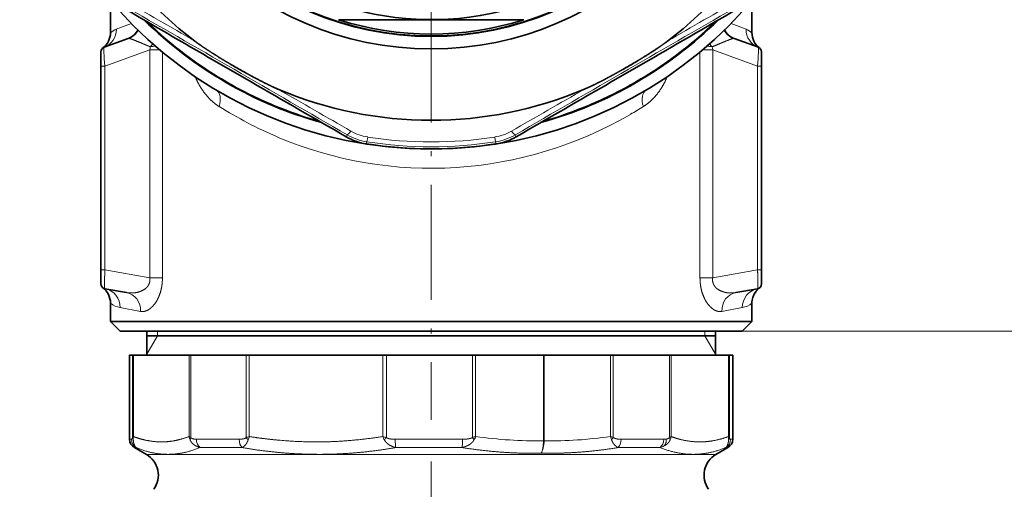
# Model space of a CAD drawing. Extents: x 0 to 210, y 0 to 297.
# Drawn here: x 138 to 173, y 166 to 182 of the extents above; entities that cross this region are included whole.
import ezdxf
from ezdxf.enums import TextEntityAlignment as Align

# ---------------------------------------------------------------- set-up
doc = ezdxf.new("R2010")
doc.units = 0
doc.linetypes.add('DASHDOT', pattern=[18.5, 12, -3, 0.5, -3])
doc.layers.get('0').update_dxf_attribs({"lineweight": 13})
doc.styles.get("Standard").update_dxf_attribs({"font": 'isocp.shx'})
doc.dimstyles.get("Standard").update_dxf_attribs({"dimtxt": 2.5, "dimasz": 2.5, "dimexe": 1.25, "dimexo": 0.625, "dimtad": 1, "dimcen": 2.5, "dimadec": 0, "dimazin": 0, "dimtfac": 1, "dimtmove": 0, "dimatfit": 0, "dimfxl": 0, "dimarcsym": 0})

# ---------------------------------------------------------------- blocks, each defined once
blk = doc.blocks.new('*D')
at = {"color": 7, "lineweight": 13}
for p, q in [((37.722, 199.896), (37.722, 252.956)), ((117.056, 199.896), (117.056, 252.956)), ((40.213, 251.956), (114.565, 251.956)), ((37.722, 199.896), (37.722, 244.624)), ((77.389, 237.803), (77.389, 244.624)), ((77.389, 237.803), (77.389, 244.624)), ((117.056, 199.896), (117.056, 244.624)), ((40.213, 243.624), (74.899, 243.624)), ((79.88, 243.624), (114.565, 243.624)), ((171.863, 192.649), (178.129, 192.649)), ((171.863, 192.649), (185.532, 192.649)), ((177.129, 174.139), (177.129, 190.158)), ((184.532, 134.806), (184.532, 190.158)), ((163.629, 171.649), (178.129, 171.649)), ((67.056, 132.893), (67.056, 120.788)), ((87.722, 132.893), (87.722, 120.788)), ((143.463, 132.893), (143.463, 123.523)), ((162.129, 132.893), (162.129, 123.523)), ((162.129, 132.316), (185.532, 132.316)), ((143.302, 124.523), (143.463, 124.523)), ((145.953, 124.523), (159.639, 124.523)), ((69.546, 121.788), (85.232, 121.788)), ((103.722, 88.974), (126.046, 88.974)), ((125.046, 68.819), (125.046, 86.484)), ((103.722, 66.329), (126.046, 66.329))]:
    blk.add_line(p, q, dxfattribs=at)
at = {"color": 34, "lineweight": 13}
for p, q in [((152.629, 234.449), (185.532, 234.449)), ((153.346, 234.449), (193.716, 234.449)), ((184.532, 195.139), (184.532, 231.958)), ((192.716, 134.806), (192.716, 231.958)), ((125.019, 203.054), (125.019, 229.172)), ((30.205, 203.054), (30.205, 227.479)), ((38.389, 200.563), (29.205, 200.563)), ((30.205, 184.735), (30.205, 200.563)), ((116.389, 200.563), (126.019, 200.563)), ((125.019, 184.735), (125.019, 200.563)), ((171.863, 192.649), (185.532, 192.649)), ((38.389, 184.735), (29.205, 184.735)), ((116.389, 184.735), (126.019, 184.735)), ((30.205, 179.735), (30.205, 182.244)), ((125.019, 179.735), (125.019, 182.244)), ((162.129, 132.316), (193.716, 132.316))]:
    blk.add_line(p, q, dxfattribs=at)
at = {"color": 7, "lineweight": 13}
for points in [[(40.213, 252.174), (37.722, 251.956), (40.213, 251.738)], [(114.565, 251.738), (117.056, 251.956), (114.565, 252.174)], [(40.213, 243.842), (37.722, 243.624), (40.213, 243.406)], [(74.899, 243.406), (77.389, 243.624), (74.899, 243.842)], [(79.88, 243.842), (77.389, 243.624), (79.88, 243.406)], [(114.565, 243.406), (117.056, 243.624), (114.565, 243.842)], [(177.347, 190.158), (177.129, 192.649), (176.911, 190.158)], [(184.75, 190.158), (184.532, 192.649), (184.314, 190.158)], [(176.911, 174.139), (177.129, 171.649), (177.347, 174.139)], [(184.314, 134.806), (184.532, 132.316), (184.75, 134.806)], [(145.953, 124.741), (143.463, 124.523), (145.953, 124.305)], [(159.639, 124.305), (162.129, 124.523), (159.639, 124.741)], [(69.546, 122.006), (67.056, 121.788), (69.546, 121.57)], [(85.232, 121.57), (87.722, 121.788), (85.232, 122.006)], [(125.264, 86.484), (125.046, 88.974), (124.828, 86.484)], [(124.828, 68.819), (125.046, 66.329), (125.264, 68.819)]]:
    blk.add_lwpolyline(points, close=True, dxfattribs=at)
at = {"color": 34, "lineweight": 13}
for points in [[(184.75, 231.958), (184.532, 234.449), (184.314, 231.958)], [(192.934, 231.958), (192.716, 234.449), (192.498, 231.958)], [(29.987, 203.054), (30.205, 200.563), (30.423, 203.054)], [(124.801, 203.054), (125.019, 200.563), (125.237, 203.054)], [(184.314, 195.139), (184.532, 192.649), (184.75, 195.139)], [(30.423, 182.244), (30.205, 184.735), (29.987, 182.244)], [(125.237, 182.244), (125.019, 184.735), (124.801, 182.244)], [(192.498, 134.806), (192.716, 132.316), (192.934, 134.806)]]:
    blk.add_lwpolyline(points, close=True, dxfattribs=at)
at = {"color": 7, "lineweight": 13}
for points in [[(40.213, 252.174), (37.722, 251.956), (40.213, 252.174), (40.213, 251.738)], [(114.565, 251.738), (117.056, 251.956), (114.565, 251.738), (114.565, 252.174)], [(40.213, 243.842), (37.722, 243.624), (40.213, 243.842), (40.213, 243.406)], [(74.899, 243.406), (77.389, 243.624), (74.899, 243.406), (74.899, 243.842)], [(79.88, 243.842), (77.389, 243.624), (79.88, 243.842), (79.88, 243.406)], [(114.565, 243.406), (117.056, 243.624), (114.565, 243.406), (114.565, 243.842)], [(177.347, 190.158), (177.129, 192.649), (177.347, 190.158), (176.911, 190.158)], [(184.75, 190.158), (184.532, 192.649), (184.75, 190.158), (184.314, 190.158)], [(176.911, 174.139), (177.129, 171.649), (176.911, 174.139), (177.347, 174.139)], [(184.314, 134.806), (184.532, 132.316), (184.314, 134.806), (184.75, 134.806)], [(145.953, 124.741), (143.463, 124.523), (145.953, 124.741), (145.953, 124.305)], [(159.639, 124.305), (162.129, 124.523), (159.639, 124.305), (159.639, 124.741)], [(69.546, 122.006), (67.056, 121.788), (69.546, 122.006), (69.546, 121.57)], [(85.232, 121.57), (87.722, 121.788), (85.232, 121.57), (85.232, 122.006)], [(125.264, 86.484), (125.046, 88.974), (125.264, 86.484), (124.828, 86.484)], [(124.828, 68.819), (125.046, 66.329), (124.828, 68.819), (125.264, 68.819)]]:
    blk.add_solid(points, dxfattribs=at)
at = {"color": 34, "lineweight": 13}
for points in [[(184.75, 231.958), (184.532, 234.449), (184.75, 231.958), (184.314, 231.958)], [(192.934, 231.958), (192.716, 234.449), (192.934, 231.958), (192.498, 231.958)], [(29.987, 203.054), (30.205, 200.563), (29.987, 203.054), (30.423, 203.054)], [(124.801, 203.054), (125.019, 200.563), (124.801, 203.054), (125.237, 203.054)], [(184.314, 195.139), (184.532, 192.649), (184.314, 195.139), (184.75, 195.139)], [(30.423, 182.244), (30.205, 184.735), (30.423, 182.244), (29.987, 182.244)], [(125.237, 182.244), (125.019, 184.735), (125.237, 182.244), (124.801, 182.244)], [(192.498, 134.806), (192.716, 132.316), (192.498, 134.806), (192.934, 134.806)]]:
    blk.add_solid(points, dxfattribs=at)
at = {"color": 7, "lineweight": 13, "width": 0.6}
for s, p, p2 in [('238', (74.897, 252.956), (79.881, 252.956)), ('119', (55.064, 244.624), (60.048, 244.624)), ('119', (94.73, 244.624), (99.714, 244.624)), ('Es. ch.', (143.302, 125.523), (155.131, 125.523)), ('56', (156.131, 125.523), (159.404, 125.523)), ('%%c', (74.593, 122.788), (75.913, 122.788)), ('62', (76.913, 122.788), (80.185, 122.788))]:
    blk.add_text(s, height=3, dxfattribs=at).set_placement(p, p2, align=Align.FIT)
at = {"color": 34, "lineweight": 13, "width": 0.6}
for s, p, p2 in [('11/2"-11,5 NPT', (124.019, 205.362), (124.019, 229.172)), ('11/2"-11,5 NPT', (29.205, 203.669), (29.205, 227.479)), ('125,5', (183.532, 209.345), (183.532, 217.752)), ('306,5', (191.716, 179.179), (191.716, 187.586))]:
    blk.add_text(s, height=3, rotation=90, dxfattribs=at).set_placement(p, p2, align=Align.FIT)
at = {"color": 7, "lineweight": 13, "width": 0.6}
for s, p, p2 in [('63', (176.129, 180.513), (176.129, 183.785)), ('181', (183.532, 159.99), (183.532, 164.974)), ('68', (124.046, 76.015), (124.046, 79.288))]:
    blk.add_text(s, height=3, rotation=90, dxfattribs=at).set_placement(p, p2, align=Align.FIT)
blk = doc.blocks.new('BLOCK580')
at = {"color": 7, "linetype": 'DASHDOT', "lineweight": 13}
blk.add_line((-337.2, 22.61), (-337.2, -149.91), dxfattribs=at)
blk = doc.blocks.new('BLOCK590')
at = {"color": 7, "lineweight": 35}
for p, q in [((-370.7, -106.19), (-370.7, -109.51)), ((-303.7, -106.19), (-303.7, -109.51)), ((-337.2, -108.16), (-346.88, -108.16)), ((-327.51, -108.16), (-337.2, -108.16)), ((-368.84, -110.12), (-371.37, -111.04)), ((-305.55, -110.12), (-303.02, -111.04)), ((-371.7, -113.01), (-371.7, -111.51)), ((-302.7, -113.01), (-302.7, -111.51)), ((-371.7, -134.27), (-371.7, -113.01)), ((-356, -114.66), (-359.83, -112.45)), ((-318.39, -114.66), (-314.56, -112.45)), ((-302.7, -134.27), (-302.7, -113.01)), ((-371.7, -135.74), (-371.7, -134.27)), ((-302.7, -135.74), (-302.7, -134.27)), ((-371.28, -136.24), (-369.02, -136.63)), ((-303.11, -136.24), (-305.37, -136.63)), ((-370.7, -137.74), (-370.7, -139.66)), ((-303.7, -137.74), (-303.7, -139.66)), ((-353.26, -139.66), (-370.7, -139.66)), ((-369.7, -140.66), (-370.7, -139.66)), ((-303.7, -139.66), (-353.26, -139.66)), ((-304.7, -140.66), (-303.7, -139.66)), ((-369.7, -140.66), (-352.78, -140.66)), ((-366.9, -143.16), (-366.9, -140.66)), ((-352.78, -140.66), (-304.7, -140.66)), ((-307.5, -143.16), (-307.5, -140.66)), ((-323.12, -141.16), (-366.9, -141.16)), ((-307.5, -141.16), (-323.12, -141.16)), ((-368.4, -143.16), (-368.7, -143.16)), ((-368.7, -151.94), (-368.7, -143.16)), ((-368.3, -143.16), (-368.4, -143.16)), ((-362.49, -143.16), (-368.3, -143.16)), ((-362.3, -143.16), (-362.49, -143.16)), ((-356.53, -143.16), (-362.3, -143.16)), ((-356.2, -143.16), (-356.53, -143.16)), ((-342.25, -143.16), (-356.2, -143.16)), ((-341.88, -143.16), (-342.25, -143.16)), ((-332.89, -143.16), (-341.88, -143.16)), ((-332.56, -143.16), (-332.89, -143.16)), ((-325.48, -143.16), (-332.56, -143.16)), ((-325.4, -143.16), (-325.48, -143.16)), ((-325.4, -143.16), (-318.47, -143.16)), ((-318.18, -143.16), (-318.47, -143.16)), ((-312.67, -143.16), (-318.18, -143.16)), ((-312.32, -143.16), (-312.67, -143.16)), ((-312.13, -143.16), (-312.32, -143.16)), ((-306.15, -143.16), (-312.13, -143.16)), ((-306.05, -143.16), (-306.15, -143.16)), ((-305.7, -143.16), (-306.05, -143.16)), ((-305.7, -151.94), (-305.7, -143.16)), ((-366.95, -153.53), (-368.2, -152.81)), ((-307.45, -153.53), (-306.2, -152.81))]:
    blk.add_line(p, q, dxfattribs=at)
at = {"color": 7, "lineweight": 13}
for p, q in [((-370.09, -109.16), (-368.52, -108.56)), ((-305.87, -108.56), (-304.3, -109.16)), ((-366.6, -111.31), (-371.28, -113.01)), ((-366.6, -111.31), (-365.55, -111.31)), ((-366.6, -135.09), (-366.6, -111.31)), ((-365.27, -135.09), (-365.27, -111.54)), ((-309.12, -111.54), (-309.12, -135.09)), ((-308.84, -111.31), (-307.79, -111.31)), ((-307.79, -111.31), (-307.79, -135.09)), ((-307.79, -111.31), (-303.11, -113.01)), ((-371.7, -113.01), (-371.28, -113.01)), ((-371.28, -134.27), (-371.28, -113.01)), ((-303.11, -134.27), (-303.11, -113.01)), ((-302.7, -113.01), (-303.11, -113.01)), ((-361.75, -114.34), (-361.87, -114.09)), ((-312.52, -114.09), (-312.64, -114.34)), ((-346.06, -120.38), (-345.99, -120.17)), ((-328.41, -120.17), (-328.33, -120.38)), ((-343.99, -121.11), (-343.91, -120.9)), ((-343.91, -120.9), (-343.83, -120.41)), ((-330.56, -120.41), (-330.48, -120.9)), ((-330.48, -120.9), (-330.4, -121.11)), ((-371.7, -134.27), (-371.28, -134.27)), ((-371.28, -134.27), (-366.6, -135.09)), ((-303.11, -134.27), (-307.79, -135.09)), ((-302.7, -134.27), (-303.11, -134.27)), ((-366.6, -135.09), (-365.27, -135.09)), ((-309.12, -135.09), (-307.79, -135.09)), ((-367.56, -138.6), (-369.69, -138.21)), ((-304.7, -138.21), (-306.83, -138.6)), ((-365.8, -141.16), (-365.8, -140.66)), ((-308.6, -141.16), (-308.6, -140.66)), ((-365.8, -141.16), (-366.9, -143.07)), ((-308.6, -141.16), (-307.5, -143.07)), ((-368.4, -151.76), (-368.4, -143.16)), ((-368.3, -151.66), (-368.3, -143.16)), ((-362.49, -143.16), (-362.49, -151.66)), ((-362.3, -143.16), (-362.3, -151.76)), ((-356.53, -151.76), (-356.53, -143.16)), ((-356.2, -151.66), (-356.2, -143.16)), ((-342.25, -143.16), (-342.25, -151.66)), ((-341.88, -143.16), (-341.88, -151.76)), ((-332.89, -143.16), (-332.89, -151.76)), ((-332.56, -143.16), (-332.56, -151.66)), ((-325.48, -143.16), (-325.48, -152.1)), ((-325.4, -143.16), (-325.4, -152.1)), ((-318.47, -143.16), (-318.47, -151.66)), ((-318.18, -143.16), (-318.18, -151.76)), ((-312.32, -151.76), (-312.32, -143.16)), ((-312.13, -151.66), (-312.13, -143.16)), ((-306.15, -143.16), (-306.15, -151.66)), ((-306.05, -143.16), (-306.05, -151.76)), ((-368.51, -151.94), (-368.7, -151.94)), ((-357.26, -151.94), (-361.72, -151.94)), ((-333.92, -151.94), (-340.95, -151.94)), ((-325.48, -152.1), (-325.4, -152.1)), ((-312.91, -151.94), (-317.36, -151.94)), ((-312.64, -151.92), (-312.67, -151.93)), ((-305.92, -151.94), (-305.7, -151.94)), ((-368.02, -152.81), (-368.2, -152.81)), ((-356.94, -152.81), (-361.34, -152.81)), ((-333.98, -152.81), (-340.89, -152.81)), ((-313.3, -152.81), (-317.67, -152.81)), ((-313.3, -152.81), (-313.14, -152.87)), ((-312.8, -152.61), (-312.86, -152.64)), ((-306.42, -152.81), (-306.2, -152.81)), ((-314.03, -153.53), (-366.95, -153.53)), ((-307.45, -153.53), (-314.03, -153.53))]:
    blk.add_line(p, q, dxfattribs=at)
at = {"color": 7, "lineweight": 35}
for radius in [44, 33.55, 32.25, 32.2]:
    blk.add_circle((-337.2, -77.66), radius, dxfattribs=at)
for centre, radius, start, end in [((-337.2, -77.66), 30.5, 225, 495), ((-337.2, -77.66), 41, 187.0279, 232.9721), ((-337.2, -77.66), 41, 307.0279, 352.9721), ((4018.72, 7466.46), 8752.8, 239.90869, 239.983805), ((-4693.11, 7466.46), 8752.8, 300.016195, 300.09131), ((-337.2, -77.66), 42.8, 225.4893, 254.5107), ((-337.2, -77.66), 42.75, 225.7519, 254.2481), ((-337.2, -77.66), 32, 252.3876, 287.6124), ((-337.2, -77.66), 42.8, 285.4893, 314.5107), ((-337.2, -77.66), 42.75, 285.7519, 314.2481), ((-372.7, -109.51), 2, 306.8699, 0), ((-369.52, -108.24), 2, 290, 329.1375), ((-304.87, -108.24), 2, 210.8631, 250), ((-301.7, -109.51), 2, 180, 233.1301), ((-371.2, -111.51), 0.5, 110, 180), ((-303.2, -111.51), 0.5, 360, 430), ((4018.25, 7466.73), 8752.8, 240.016195, 240.09131), ((-4692.64, 7466.73), 8752.8, 299.90869, 299.983805), ((-337.2, -77.66), 41, 247.0279, 292.9721), ((-343.06, -115.16), 6.03, 240.0924, 261.1161), ((-337.2, -77.66), 43.98, 261.1153, 278.8847), ((-331.33, -115.16), 6.03, 278.8839, 299.9076), ((-371.2, -135.74), 0.5, 180, 260), ((-303.2, -135.74), 0.5, 280, 360), ((-372.7, -137.74), 2, 360, 53.1301), ((-367.7, -151.94), 1, 180, 240), ((-306.7, -151.94), 1, 300, 0), ((-368.2, -155.7), 2.5, 324.0907, 60), ((-306.2, -155.7), 2.5, 120, 215.9093)]:
    blk.add_arc(centre, radius, start, end, dxfattribs=at)
at = {"color": 7, "lineweight": 13}
for centre, radius, start, end in [((-4431.77, -7169.68), 8147.96, 59.904084, 60.095916), ((3710.79, 6928.45), 8132.16, 239.884464, 239.946355), ((3757.38, -7169.68), 8147.96, 119.904084, 120.095916), ((-4394.31, 6944.2), 8150.36, 300.053752, 300.115504), ((-337.2, -77.66), 42.7, 226.0461, 253.9539), ((-337.2, -77.66), 42.7, 286.0461, 313.9539), ((-369.25, -111.33), 2.32, 111.1645, 128.5443), ((-305.14, -111.33), 2.32, 51.4557, 68.8355), ((-368.29, -110.82), 1.76, 343.959, 354.4908), ((-367.96, -100.46), 10.63, 277.7019, 280.5475), ((-306.43, -100.46), 10.63, 259.4529, 262.2985), ((-306.1, -110.82), 1.76, 185.5097, 196.041), ((-363.37, -112.83), 2.22, 316.7235, 320.449), ((-311.03, -112.83), 2.22, 219.5508, 223.2765), ((3715.36, 6946.83), 8150.36, 240.053752, 240.115504), ((-4380.68, 6931.05), 8132.16, 299.884464, 299.946355), ((-336.74, -81.29), 42.45, 237.8019, 247.0993), ((-337.83, -80.98), 42.81, 300.0676, 302.1799), ((-342.99, -115), 5.98, 239.9204, 261.177), ((-343.05, -115.38), 5.08, 240.1158, 261.1814), ((-331.34, -115.38), 5.08, 278.8186, 299.884), ((-331.4, -115), 5.98, 278.823, 300.0796), ((-337.2, -77.66), 43.76, 261.1779, 278.8221), ((-337.2, -77.66), 43.26, 261.1779, 278.8221), ((-369.26, -135.95), 2.3, 231.364, 259.2666), ((-305.13, -135.95), 2.3, 280.7334, 308.636), ((-367.51, -151.95), 1, 179.9296, 239.7633), ((-368.11, -151.93), 0.33, 124.1614, 150.1374), ((-367.74, -151.68), 0.668, 186.9586, 209.6886), ((-366.89, -151.9), 1.43, 169.9791, 184.4059), ((-360.91, -151.38), 1.61, 189.981, 203.3792), ((-361.88, -150.8), 1.05, 234.2802, 246.2214), ((-361.57, -152.15), 0.827, 152.4762, 170.8009), ((-353.22, -161.2), 10, 107.3393, 109.3284), ((-354.94, -150.71), 1.9, 213.6343, 223.2491), ((-352.4, -153.24), 4.11, 157.2922, 162.6257), ((-338.22, -149.97), 4.37, 202.6396, 207.8483), ((-338.35, -139.2), 13.05, 252.6245, 254.3086), ((-335.84, -156.76), 7.84, 140.4081, 142.7414), ((-336.87, -137.86), 14.45, 285.9938, 287.3699), ((-339.59, -157.42), 8.77, 38.3234, 40.225), ((-336.98, -149.83), 4.79, 333.3489, 337.6251), ((-326.16, -106.77), 45.34, 261.8833, 270.8599), ((-324.74, -108.68), 43.43, 269.1221, 278.2937), ((-322.2, -153.16), 4.01, 17.0756, 21.9987), ((-321.39, -160.79), 9.59, 70.4463, 72.3095), ((-319.78, -150.66), 1.94, 317.048, 325.5889), ((-312.9, -150.44), 1.51, 269.639, 279.0734), ((-312.77, -150.74), 1.11, 293.4796, 304.982), ((-313.07, -152.16), 0.842, 9.8459, 27.8913), ((-313.73, -151.37), 1.62, 336.4326, 349.7299), ((-306.92, -151.95), 1, 300.2948, 0.0875), ((-307.57, -151.91), 1.44, 355.9717, 10.3125), ((-306.35, -151.95), 0.352, 31.7146, 56.5057), ((-306.72, -151.68), 0.675, 329.8888, 352.4455), ((-313.79, -150.85), 2.02, 284.0729, 297.561)]:
    blk.add_arc(centre, radius, start, end, dxfattribs=at)
for centre, major_axis, ratio, start_param, end_param in [((-372.05, -109.16), (0.68, -1.88), 0.979499, 6.283185, 7.51152), ((-369.52, -108.24), (0.68, -1.88), 0.900503, 6.283185, 7.029199), ((-304.87, -108.24), (0.68, 1.88), 0.900496, 2.395581, 3.141585), ((-302.34, -109.16), (-0.68, -1.88), 0.979499, 5.054853, 6.283188), ((-371.2, -113.11), (0.17, -2.07), 0.038028, 3.151985, 4.663357), ((-366.98, -110.73), (-1.34, -1.49), 0.250598, 1.619213, 1.824854), ((-307.42, -110.73), (-1.34, 1.49), 0.250592, 1.316734, 1.522378), ((-303.2, -113.11), (-0.17, -2.07), 0.038028, 1.619828, 3.131201), ((-360.68, -117.22), (-1.02, -1.72), 0.604353, 1.915328, 3.141593), ((-313.71, -117.22), (1.02, -1.72), 0.604351, 3.141587, 4.367858), ((-337.2, -77.66), (0, -46.01), 0.943577, 5.904185, 6.783106), ((-345.49, -119.3), (-0.501, -0.865), 0.183221, 0.008877, 1.077841), ((-328.91, -119.3), (0.501, -0.865), 0.183221, 5.205344, 6.274308), ((-371.63, -138.21), (-0.35, -1.97), 0.969088, 1.740094, 3.141648), ((-369.37, -138.6), (-0.35, -1.97), 0.903819, 1.728835, 3.141593), ((-305.02, -138.6), (0.35, -1.97), 0.903819, 3.141593, 4.55435), ((-302.76, -138.21), (0.35, -1.97), 0.969088, 3.141538, 4.543091), ((-360.95, -151.94), (0, -1), 0.778709, 4.712391, 5.759588), ((-356.62, -151.94), (0, -1), 0.636986, 4.712389, 5.759587), ((-340.83, -151.94), (0, -1), 0.119178, 4.712389, 5.759586), ((-334.03, -151.94), (0, -1), 0.103851, 0.523597, 1.570796), ((-326.01, -152.1), (-0.02, -1.5), 0.406626, 0.530128, 1.577523), ((-326.01, -152.1), (0.02, -1.5), 0.358262, 0.517601, 1.564997), ((-317.99, -151.94), (0, -1), 0.62974, 0.523599, 1.570797), ((-313.68, -151.94), (0, -1), 0.770874, 0.523597, 1.570795), ((-313.44, -151.93), (0.171, -0.985), 0.774173, 0.632811, 1.437584), ((-313.42, -151.92), (0.197, -0.98), 0.773552, 0.642909, 1.41688)]:
    blk.add_ellipse(centre, major_axis=major_axis, ratio=ratio, start_param=start_param, end_param=end_param, dxfattribs=at)
for points, knots in [([(-368.84, -110.12), (-368.79, -110.1), (-368.65, -110.13), (-368.43, -110.21), (-367.97, -110.39), (-367.4, -110.63), (-367.12, -110.75), (-366.83, -110.87), (-366.54, -110.99)], [0, 0, 0, 0, 0, 0, 3.98948, 3.98948, 3.98948, 7.315007, 7.315007, 7.315007, 7.315007, 7.315007, 7.315007]), ([(-305.55, -110.12), (-305.61, -110.1), (-305.75, -110.13), (-305.96, -110.21), (-306.42, -110.39), (-306.99, -110.63), (-307.27, -110.75), (-307.56, -110.87), (-307.85, -110.99)], [0, 0, 0, 0, 0, 0, 3.989499, 3.989499, 3.989499, 7.315041, 7.315041, 7.315041, 7.315041, 7.315041, 7.315041]), ([(-359.36, -117.22), (-359.78, -116.95), (-360.18, -116.62), (-360.55, -116.25), (-361.02, -115.66), (-361.42, -114.99), (-361.54, -114.78), (-361.65, -114.57), (-361.75, -114.34)], [0, 0, 0, 0, 0, 0, 4.792506, 4.792506, 4.792506, 6.899408, 6.899408, 6.899408, 6.899408, 6.899408, 6.899408]), ([(-371.28, -136.24), (-371.29, -136.23), (-371.3, -136.2), (-371.31, -136.14), (-371.32, -135.86), (-371.32, -135.39), (-371.31, -135.02), (-371.3, -134.64), (-371.28, -134.27)], [0, 0, 0, 0, 0, 0, 1.391399, 1.391399, 1.391399, 4.405914, 4.405914, 4.405914, 4.405914, 4.405914, 4.405914]), ([(-303.11, -136.24), (-303.1, -136.23), (-303.09, -136.2), (-303.08, -136.14), (-303.07, -135.86), (-303.07, -135.39), (-303.08, -135.02), (-303.09, -134.64), (-303.11, -134.27)], [0, 0, 0, 0, 0, 0, 1.391399, 1.391399, 1.391399, 4.405914, 4.405914, 4.405914, 4.405914, 4.405914, 4.405914]), ([(-366.6, -135.09), (-366.58, -135.24), (-366.57, -135.38), (-366.59, -135.52), (-366.67, -135.78), (-366.82, -136.01), (-366.91, -136.11), (-367.2, -136.37), (-367.58, -136.54), (-367.84, -136.62), (-368.24, -136.69), (-368.63, -136.68), (-368.76, -136.67), (-368.89, -136.66), (-369.02, -136.63)], [0, 0, 0, 0, 0, 0, 1.730824, 1.730824, 1.730824, 3.4432, 3.4432, 3.4432, 6.855878, 6.855878, 6.855878, 8.531465, 8.531465, 8.531465, 8.531465, 8.531465, 8.531465]), ([(-365.27, -135.09), (-365.27, -135.37), (-365.29, -135.65), (-365.32, -135.93), (-365.42, -136.45), (-365.59, -136.93), (-365.68, -137.15), (-365.92, -137.63), (-366.21, -138.01), (-366.39, -138.19), (-366.73, -138.46), (-367.08, -138.6), (-367.24, -138.63), (-367.4, -138.63), (-367.56, -138.6)], [0, 0, 0, 0, 0, 0, 2.098271, 2.098271, 2.098271, 4.098391, 4.098391, 4.098391, 6.815079, 6.815079, 6.815079, 9.219739, 9.219739, 9.219739, 9.219739, 9.219739, 9.219739]), ([(-309.12, -135.09), (-309.12, -135.37), (-309.1, -135.65), (-309.07, -135.93), (-308.97, -136.45), (-308.8, -136.93), (-308.71, -137.15), (-308.47, -137.63), (-308.18, -138.01), (-308, -138.19), (-307.66, -138.46), (-307.31, -138.6), (-307.15, -138.63), (-306.99, -138.63), (-306.83, -138.6)], [0, 0, 0, 0, 0, 0, 2.098269, 2.098269, 2.098269, 4.098391, 4.098391, 4.098391, 6.815083, 6.815083, 6.815083, 9.219741, 9.219741, 9.219741, 9.219741, 9.219741, 9.219741]), ([(-307.79, -135.09), (-307.81, -135.24), (-307.82, -135.38), (-307.8, -135.52), (-307.72, -135.78), (-307.57, -136.01), (-307.49, -136.11), (-307.19, -136.37), (-306.81, -136.54), (-306.55, -136.62), (-306.16, -136.69), (-305.76, -136.68), (-305.63, -136.67), (-305.5, -136.66), (-305.37, -136.63)], [0, 0, 0, 0, 0, 0, 1.730822, 1.730822, 1.730822, 3.443196, 3.443196, 3.443196, 6.85587, 6.85587, 6.85587, 8.531456, 8.531456, 8.531456, 8.531456, 8.531456, 8.531456]), ([(-368.51, -151.94), (-368.5, -151.94), (-368.48, -151.94), (-368.47, -151.93), (-368.45, -151.9), (-368.42, -151.85), (-368.41, -151.83), (-368.41, -151.8), (-368.4, -151.76)], [0, 0, 0, 0, 0, 0, 2.250478, 2.250478, 2.250478, 3.222766, 3.222766, 3.222766, 3.222766, 3.222766, 3.222766]), ([(-368.02, -152.81), (-368.07, -152.77), (-368.12, -152.72), (-368.16, -152.64), (-368.23, -152.51), (-368.28, -152.3), (-368.29, -152.22), (-368.31, -152.13), (-368.32, -152.01)], [0, 0, 0, 0, 0, 0, 2.281684, 2.281684, 2.281684, 3.329661, 3.329661, 3.329661, 3.329661, 3.329661, 3.329661]), ([(-362.49, -151.66), (-363.27, -151.95), (-364.02, -152.15), (-364.76, -152.25), (-365.89, -152.26), (-367.04, -152.05), (-367.46, -151.95), (-367.87, -151.82), (-368.3, -151.66)], [10.926903, 10.926903, 10.926903, 10.926903, 10.926903, 10.926903, 45.449738, 45.449738, 45.449738, 64.338949, 64.338949, 64.338949, 64.338949, 64.338949, 64.338949]), ([(-361.34, -152.81), (-361.47, -152.78), (-361.6, -152.73), (-361.73, -152.67), (-361.92, -152.57), (-362.11, -152.41), (-362.17, -152.35), (-362.25, -152.25), (-362.33, -152.13), (-362.35, -152.09), (-362.37, -152.06), (-362.39, -152.01)], [0, 0, 0, 0, 0, 0, 2.041539, 2.041539, 2.041539, 3.085244, 3.085244, 3.085244, 3.471935, 3.471935, 3.471935, 3.471935, 3.471935, 3.471935]), ([(-361.72, -151.94), (-361.8, -151.94), (-361.87, -151.94), (-361.94, -151.93), (-362.05, -151.91), (-362.15, -151.88), (-362.19, -151.86), (-362.23, -151.84), (-362.27, -151.8), (-362.29, -151.79), (-362.3, -151.78), (-362.3, -151.76)], [0, 0, 0, 0, 0, 0, 1.951555, 1.951555, 1.951555, 2.92679, 2.92679, 2.92679, 3.253672, 3.253672, 3.253672, 3.253672, 3.253672, 3.253672]), ([(-357.26, -151.94), (-357.17, -151.94), (-357.08, -151.94), (-356.99, -151.93), (-356.86, -151.91), (-356.72, -151.88), (-356.68, -151.86), (-356.62, -151.84), (-356.56, -151.8), (-356.55, -151.79), (-356.54, -151.78), (-356.53, -151.76)], [0, 0, 0, 0, 0, 0, 1.968651, 1.968651, 1.968651, 2.953903, 2.953903, 2.953903, 3.283687, 3.283687, 3.283687, 3.283687, 3.283687, 3.283687]), ([(-356.94, -152.81), (-356.86, -152.77), (-356.78, -152.71), (-356.7, -152.64), (-356.57, -152.51), (-356.44, -152.3), (-356.4, -152.22), (-356.36, -152.13), (-356.33, -152.01)], [0, 0, 0, 0, 0, 0, 2.307236, 2.307236, 2.307236, 3.37213, 3.37213, 3.37213, 3.37213, 3.37213, 3.37213]), ([(-342.25, -151.66), (-344.12, -151.95), (-345.93, -152.15), (-347.69, -152.25), (-350.41, -152.26), (-353.18, -152.05), (-354.17, -151.95), (-355.17, -151.82), (-356.2, -151.66)], [10.926903, 10.926903, 10.926903, 10.926903, 10.926903, 10.926903, 45.449738, 45.449738, 45.449738, 64.338949, 64.338949, 64.338949, 64.338949, 64.338949, 64.338949]), ([(-340.89, -152.81), (-341.03, -152.78), (-341.18, -152.73), (-341.32, -152.67), (-341.54, -152.57), (-341.75, -152.41), (-341.82, -152.35), (-341.92, -152.25), (-342.01, -152.13), (-342.04, -152.09), (-342.06, -152.06), (-342.08, -152.01)], [0, 0, 0, 0, 0, 0, 2.063816, 2.063816, 2.063816, 3.122171, 3.122171, 3.122171, 3.515559, 3.515559, 3.515559, 3.515559, 3.515559, 3.515559]), ([(-340.95, -151.94), (-341.07, -151.94), (-341.18, -151.94), (-341.29, -151.93), (-341.47, -151.91), (-341.64, -151.88), (-341.69, -151.86), (-341.76, -151.84), (-341.83, -151.8), (-341.85, -151.79), (-341.87, -151.78), (-341.88, -151.76)], [0, 0, 0, 0, 0, 0, 2.002753, 2.002753, 2.002753, 3.00454, 3.00454, 3.00454, 3.337663, 3.337663, 3.337663, 3.337663, 3.337663, 3.337663]), ([(-333.98, -152.81), (-333.82, -152.77), (-333.67, -152.73), (-333.52, -152.67), (-333.31, -152.57), (-333.11, -152.44), (-333.06, -152.4), (-332.95, -152.31), (-332.85, -152.2), (-332.8, -152.14), (-332.75, -152.07), (-332.71, -151.98)], [0, 0, 0, 0, 0, 0, 2.285064, 2.285064, 2.285064, 3.059303, 3.059303, 3.059303, 3.886566, 3.886566, 3.886566, 3.886566, 3.886566, 3.886566]), ([(-333.92, -151.94), (-333.8, -151.94), (-333.67, -151.94), (-333.54, -151.93), (-333.37, -151.91), (-333.21, -151.88), (-333.17, -151.87), (-333.08, -151.85), (-333, -151.82), (-332.96, -151.8), (-332.92, -151.78), (-332.89, -151.76)], [0, 0, 0, 0, 0, 0, 2.230167, 2.230167, 2.230167, 2.969997, 2.969997, 2.969997, 3.719117, 3.719117, 3.719117, 3.719117, 3.719117, 3.719117]), ([(-318.36, -151.98), (-318.32, -152.11), (-318.27, -152.21), (-318.23, -152.29), (-318.09, -152.51), (-317.94, -152.64), (-317.86, -152.71), (-317.76, -152.77), (-317.67, -152.81)], [0, 0, 0, 0, 0, 0, 1.215074, 1.215074, 1.215074, 3.756486, 3.756486, 3.756486, 3.756486, 3.756486, 3.756486]), ([(-318.18, -151.76), (-318.15, -151.78), (-318.12, -151.8), (-318.09, -151.82), (-317.97, -151.87), (-317.86, -151.9), (-317.78, -151.92), (-317.64, -151.93), (-317.51, -151.94), (-317.46, -151.94), (-317.41, -151.94), (-317.36, -151.94)], [0, 0, 0, 0, 0, 0, 0.742321, 0.742321, 0.742321, 2.59862, 2.59862, 2.59862, 3.687596, 3.687596, 3.687596, 3.687596, 3.687596, 3.687596]), ([(-312.8, -152.61), (-312.71, -152.56), (-312.61, -152.49), (-312.52, -152.42), (-312.41, -152.3), (-312.3, -152.14), (-312.28, -152.1), (-312.26, -152.06), (-312.24, -152.01)], [0, 0, 0, 0, 0, 0, 1.529844, 1.529844, 1.529844, 1.945964, 1.945964, 1.945964, 1.945964, 1.945964, 1.945964]), ([(-312.64, -151.92), (-312.58, -151.91), (-312.53, -151.9), (-312.48, -151.88), (-312.42, -151.85), (-312.36, -151.8), (-312.35, -151.79), (-312.33, -151.78), (-312.32, -151.76)], [0, 0, 0, 0, 0, 0, 1.443999, 1.443999, 1.443999, 1.801911, 1.801911, 1.801911, 1.801911, 1.801911, 1.801911]), ([(-306.15, -151.66), (-307.09, -152), (-307.99, -152.21), (-308.87, -152.29), (-310.03, -152.23), (-311.23, -151.95), (-311.53, -151.87), (-311.83, -151.77), (-312.13, -151.66)], [10.940041, 10.940041, 10.940041, 10.940041, 10.940041, 10.940041, 51.315351, 51.315351, 51.315351, 64.35348, 64.35348, 64.35348, 64.35348, 64.35348, 64.35348]), ([(-306.42, -152.81), (-306.37, -152.77), (-306.32, -152.72), (-306.28, -152.64), (-306.22, -152.51), (-306.17, -152.3), (-306.15, -152.22), (-306.14, -152.13), (-306.13, -152.01)], [0, 0, 0, 0, 0, 0, 2.280694, 2.280694, 2.280694, 3.328233, 3.328233, 3.328233, 3.328233, 3.328233, 3.328233]), ([(-305.92, -151.94), (-305.94, -151.94), (-305.95, -151.94), (-305.97, -151.93), (-306, -151.9), (-306.02, -151.85), (-306.03, -151.83), (-306.04, -151.8), (-306.05, -151.76)], [0, 0, 0, 0, 0, 0, 2.250903, 2.250903, 2.250903, 3.223156, 3.223156, 3.223156, 3.223156, 3.223156, 3.223156])]:
    blk.add_open_spline(points, degree=5, knots=knots, dxfattribs=at)
at = {"color": 7, "lineweight": 35}
for points, degree, knots in [([(-361.89, -110.4), (-361.6, -110.61), (-361.32, -110.81), (-361.04, -111), (-360.51, -111.36), (-359.97, -111.7), (-359.72, -111.86), (-359.11, -112.24), (-358.49, -112.61), (-358.12, -112.83), (-357.28, -113.32), (-356.43, -113.79), (-355.96, -114.05), (-355.2, -114.45), (-354.43, -114.84), (-354.14, -114.98), (-353.78, -115.16), (-353.41, -115.32), (-353.34, -115.35), (-353.27, -115.38), (-353.2, -115.41)], 5, [0, 0, 0, 0, 0, 0, 4.884367, 4.884367, 4.884367, 8.974825, 8.974825, 8.974825, 15.110563, 15.110563, 15.110563, 22.725121, 22.725121, 22.725121, 27.275125, 27.275125, 27.275125, 28.344615, 28.344615, 28.344615, 28.344615, 28.344615, 28.344615]), ([(-321.19, -115.41), (-320.87, -115.27), (-320.55, -115.13), (-320.24, -114.98), (-319.67, -114.7), (-319.1, -114.41), (-318.85, -114.27), (-318.21, -113.93), (-317.58, -113.58), (-317.2, -113.37), (-316.36, -112.89), (-315.53, -112.39), (-315.07, -112.11), (-314.34, -111.65), (-313.61, -111.18), (-313.35, -111), (-313.02, -110.77), (-312.69, -110.53), (-312.63, -110.49), (-312.57, -110.44), (-312.5, -110.4)], 5, [0, 0, 0, 0, 0, 0, 4.884367, 4.884367, 4.884367, 8.974825, 8.974825, 8.974825, 15.110563, 15.110563, 15.110563, 22.725121, 22.725121, 22.725121, 27.275125, 27.275125, 27.275125, 28.344615, 28.344615, 28.344615, 28.344615, 28.344615, 28.344615]), ([(-303.7, -137.74), (-303.7, -137.64), (-303.68, -137.44), (-303.61, -137.11), (-303.47, -136.83), (-303.33, -136.59), (-303.17, -136.38), (-303.05, -136.23), (-302.95, -136.18)], 3, [0, 0, 0, 0, 0.30878, 0.61756, 0.990777, 1.233924, 1.455666, 1.789784, 1.789784, 1.789784, 1.789784])]:
    blk.add_open_spline(points, degree=degree, knots=knots, dxfattribs=at)
at = {"color": 7, "lineweight": 13}
for points in [[(-312.64, -114.34), (-312.97, -115.07), (-313.38, -115.73), (-313.86, -116.33), (-314.42, -116.83), (-315.03, -117.22)], [(-361.34, -152.81), (-362.75, -153.39), (-364.07, -153.65), (-365.35, -153.65), (-366.64, -153.39), (-368.02, -152.81)], [(-340.89, -152.81), (-344.24, -153.39), (-347.39, -153.65), (-350.47, -153.65), (-353.61, -153.39), (-356.94, -152.81)], [(-333.98, -152.81), (-332.26, -153.08), (-330.6, -153.27), (-328.97, -153.38), (-327.35, -153.43), (-325.73, -153.4)], [(-317.67, -152.81), (-319.34, -153.08), (-320.96, -153.27), (-322.56, -153.38), (-324.14, -153.43), (-325.73, -153.4)], [(-306.42, -152.81), (-307.8, -153.38), (-309.11, -153.64), (-310.4, -153.65), (-311.72, -153.41), (-313.14, -152.87)]]:
    blk.add_open_spline(points, degree=5, dxfattribs=at)

msp = doc.modelspace()

# ---------------------------------------------------------------- linework, layer by layer
at = {"color": 7, "linetype": 'DASHDOT', "lineweight": 13, "ltscale": 0.29}
msp.add_line((152.7961, 167.1156), (152.7961, 155.5156), dxfattribs=at)

# ---------------------------------------------------------------- block references
at = {"lineweight": 0, "xscale": 0.3333333333333333, "yscale": 0.3333333333333333, "zscale": 0.3333333333333333}
for name in ['BLOCK590', 'BLOCK580']:
    msp.add_blockref(name, (265.1946, 218.5367), dxfattribs=at)

# ---------------------------------------------------------------- dimensions: what is measured, and where the dimension line sits
at = {"color": 0, "lineweight": 0}
for base, p1, p2, angle, middle in [((125.0461, 88.9741), (103.7224, 66.3286), (103.7224, 88.9741), 89.99952, (125.0461, 77.6513)), ((37.7224, 243.6242), (77.389, 237.8029), (37.7224, 199.8964), 179.99905, (57.5557, 243.6242)), ((77.389, 243.6242), (117.0557, 199.8964), (77.389, 237.8029), 179.99905, (97.2224, 243.6242)), ((177.1289, 192.6489), (163.6295, 171.6489), (171.8628, 192.6489), 89.99952, (177.1289, 182.1489)), ((184.5318, 192.6489), (162.1295, 132.3156), (171.8628, 192.6489), 89.99952, (184.5318, 162.4823))]:
    dim = msp.add_linear_dim(base=base, p1=p1, p2=p2, angle=angle, dimstyle='Standard', override={"dimlfac": 3}, dxfattribs=at)
    dim.commit()
    dim.dimension.update_dxf_attribs({"geometry": '*D', "text_midpoint": middle, "dimtype": 160})
dim = msp.add_linear_dim(base=(117.0557, 251.956), p1=(37.7224, 199.8964), p2=(117.0557, 199.8964), dimstyle='Standard', override={"dimlfac": 3}, dxfattribs=at)
dim.commit()
dim.dimension.update_dxf_attribs({"geometry": '*D', "text_midpoint": (77.389, 251.956), "dimtype": 160})
for base, p1, p2, angle, text, middle, dimtype in [((87.7224, 121.7882), (67.0557, 132.893), (87.7224, 132.893), 359.99809, '%%c<>', (77.389, 121.7882), 160), ((125.0192, 200.5631), (116.389, 184.7348), (116.389, 200.5631), 89.99952, '11/2"-11,5 NPT', (125.0192, 217.2671), 160), ((30.2052, 184.7348), (38.389, 200.5631), (38.389, 184.7348), 270, '11/2"-11,5 NPT', (30.2052, 215.5739), 161), ((184.5318, 192.6489), (152.6295, 234.4489), (171.8628, 192.6489), 269.99857, '125,5', (184.5318, 213.5489), 160), ((192.7157, 234.4489), (162.1295, 132.3156), (153.3465, 234.4489), 89.99952, '306,5', (192.7157, 183.3823), 160), ((162.1295, 124.523), (143.4628, 132.893), (162.1295, 132.893), 359.99809, 'Es. ch.<>', (151.3529, 124.523), 160)]:
    dim = msp.add_linear_dim(base=base, p1=p1, p2=p2, angle=angle, text=text, dimstyle='Standard', override={"dimlfac": 3}, dxfattribs=at)
    dim.commit()
    dim.dimension.update_dxf_attribs({"geometry": '*D', "text_midpoint": middle, "dimtype": dimtype})

doc.saveas('drawing.dxf')
